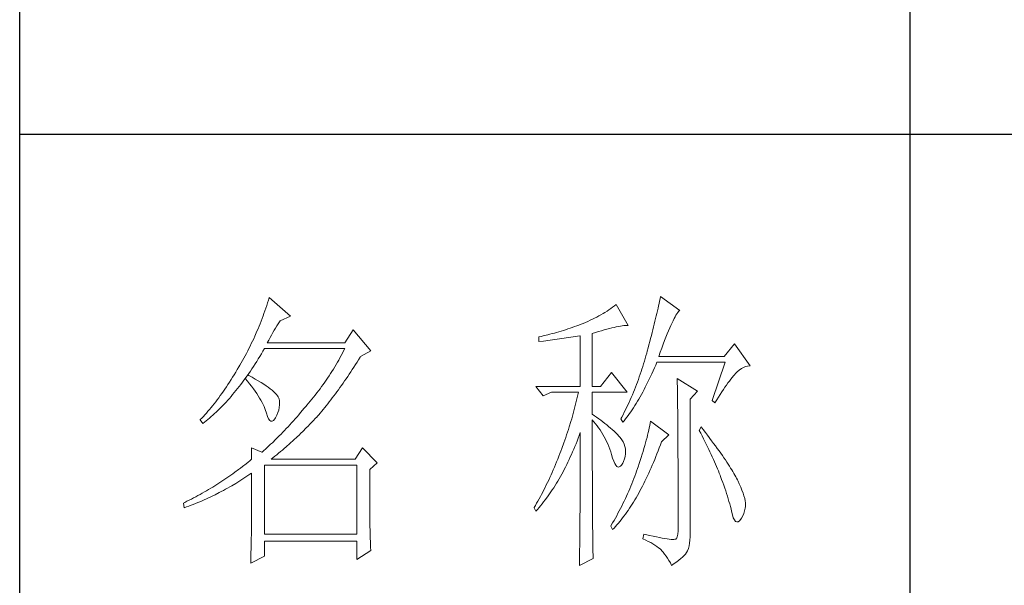
# Model space of a CAD drawing. Units: millimetres. Extents: x 28189 to 32557, y -54547 to 17684.
# Drawn here: x 32106 to 32297, y -46485 to -46375 of the extents above; entities that cross this region are included whole.
import ezdxf

# ---------------------------------------------------------------- set-up
doc = ezdxf.new("R2010")
doc.units = ezdxf.units.MM
doc.layers.add('轮廓线', color=7, linetype='Continuous', lineweight=25)

# ---------------------------------------------------------------- blocks, each defined once
blk = doc.blocks.new('A3')
for p, q in [((3400.05, -1395), (3400.05, 1395)), ((3550.01, 49.62), (3550.01, -251.13)), ((3400.05, -50.63), (3750, -50.63))]:
    blk.add_line(p, q)
at = {"layer": '轮廓线', "color": 7, "lineweight": 0}
for p, q in [((3441.66, -79.53), (3441.51, -79.97)), ((3441.8, -79.09), (3441.66, -79.53)), ((3441.94, -78.64), (3441.8, -79.09)), ((3442.08, -78.19), (3441.94, -78.64)), ((3445.65, -81.31), (3442.08, -78.19)), ((3500.24, -79.59), (3499.93, -79.82)), ((3500.54, -79.36), (3500.24, -79.59)), ((3502.56, -82.86), (3500.54, -79.36)), ((3507.67, -79.57), (3507.58, -79.99)), ((3507.76, -79.17), (3507.67, -79.57)), ((3507.84, -78.77), (3507.76, -79.17)), ((3507.92, -78.38), (3507.84, -78.77)), ((3508, -78), (3507.92, -78.38)), ((3511.26, -80.33), (3508, -78)), ((3441.2, -80.85), (3441.05, -81.28)), ((3441.51, -79.97), (3441.2, -80.85)), ((3497.96, -81.08), (3497.61, -81.27)), ((3498.31, -80.88), (3497.96, -81.08)), ((3498.64, -80.67), (3498.31, -80.88)), ((3498.98, -80.47), (3498.64, -80.67)), ((3499.3, -80.25), (3498.98, -80.47)), ((3499.62, -80.04), (3499.3, -80.25)), ((3499.93, -79.82), (3499.62, -80.04)), ((3507.38, -80.84), (3507.28, -81.28)), ((3507.48, -80.41), (3507.38, -80.84)), ((3507.58, -79.99), (3507.48, -80.41)), ((3510.45, -81.43), (3510.6, -81.16)), ((3510.6, -81.16), (3510.75, -80.92)), ((3510.75, -80.92), (3510.9, -80.72)), ((3510.9, -80.72), (3511.03, -80.55)), ((3511.03, -80.55), (3511.16, -80.42)), ((3511.16, -80.42), (3511.26, -80.33)), ((3440.55, -82.58), (3440.38, -83.01)), ((3440.72, -82.15), (3440.55, -82.58)), ((3440.88, -81.72), (3440.72, -82.15)), ((3441.05, -81.28), (3440.88, -81.72)), ((3443.37, -82.95), (3443.6, -82.59)), ((3443.6, -82.59), (3443.83, -82.25)), ((3443.83, -82.25), (3443.94, -82.08)), ((3443.94, -82.08), (3445.65, -81.31)), ((3494.25, -82.81), (3493.88, -82.95)), ((3494.63, -82.67), (3494.25, -82.81)), ((3494.97, -82.53), (3494.63, -82.67)), ((3495.36, -82.36), (3494.97, -82.53)), ((3495.75, -82.19), (3495.36, -82.36)), ((3496.14, -82.01), (3495.75, -82.19)), ((3496.51, -81.84), (3496.14, -82.01)), ((3496.88, -81.65), (3496.51, -81.84)), ((3497.25, -81.47), (3496.88, -81.65)), ((3497.61, -81.27), (3497.25, -81.47)), ((3501.54, -82.95), (3501.82, -82.91)), ((3501.82, -82.91), (3502.09, -82.88)), ((3502.09, -82.88), (3502.33, -82.86)), ((3502.33, -82.86), (3502.56, -82.86)), ((3506.95, -82.65), (3506.83, -83.12)), ((3507.06, -82.18), (3506.95, -82.65)), ((3507.17, -81.73), (3507.06, -82.18)), ((3507.28, -81.28), (3507.17, -81.73)), ((3509.54, -83.3), (3509.74, -82.86)), ((3509.74, -82.86), (3509.93, -82.45)), ((3509.93, -82.45), (3510.11, -82.07)), ((3510.11, -82.07), (3510.28, -81.73)), ((3510.28, -81.73), (3510.45, -81.43)), ((3440.02, -83.86), (3439.65, -84.7)), ((3440.2, -83.43), (3440.02, -83.86)), ((3440.38, -83.01), (3440.2, -83.43)), ((3442.22, -84.9), (3442.45, -84.49)), ((3442.45, -84.49), (3442.68, -84.08)), ((3442.68, -84.08), (3442.91, -83.69)), ((3442.91, -83.69), (3443.14, -83.31)), ((3443.14, -83.31), (3443.37, -82.95)), ((3456.22, -83.64), (3454.82, -85.78)), ((3459.18, -87.14), (3456.22, -83.64)), ((3489, -84.45), (3488.24, -84.63)), ((3489.37, -84.35), (3489, -84.45)), ((3489.75, -84.25), (3489.37, -84.35)), ((3490.12, -84.15), (3489.75, -84.25)), ((3490.5, -84.04), (3490.12, -84.15)), ((3490.87, -83.93), (3490.5, -84.04)), ((3491.25, -83.82), (3490.87, -83.93)), ((3491.63, -83.71), (3491.25, -83.82)), ((3492, -83.59), (3491.63, -83.71)), ((3492.37, -83.47), (3492, -83.59)), ((3492.75, -83.34), (3492.37, -83.47)), ((3493.12, -83.21), (3492.75, -83.34)), ((3493.5, -83.08), (3493.12, -83.21)), ((3493.88, -82.95), (3493.5, -83.08)), ((3496.49, -84.22), (3497.03, -84.06)), ((3496.49, -93.16), (3496.49, -84.22)), ((3497.03, -84.06), (3497.54, -83.9)), ((3497.54, -83.9), (3498.03, -83.76)), ((3498.03, -83.76), (3498.5, -83.63)), ((3498.5, -83.63), (3498.95, -83.5)), ((3498.95, -83.5), (3499.38, -83.39)), ((3499.38, -83.39), (3499.8, -83.29)), ((3499.8, -83.29), (3500.18, -83.2)), ((3500.18, -83.2), (3500.55, -83.12)), ((3500.55, -83.12), (3500.9, -83.05)), ((3500.9, -83.05), (3501.23, -82.99)), ((3501.23, -82.99), (3501.54, -82.95)), ((3506.46, -84.58), (3506.33, -85.09)), ((3506.59, -84.08), (3506.46, -84.58)), ((3506.71, -83.6), (3506.59, -84.08)), ((3506.83, -83.12), (3506.71, -83.6)), ((3508.9, -84.84), (3509.12, -84.3)), ((3509.12, -84.3), (3509.34, -83.78)), ((3509.34, -83.78), (3509.54, -83.3)), ((3439.06, -85.94), (3438.86, -86.36)), ((3439.27, -85.53), (3439.06, -85.94)), ((3439.46, -85.11), (3439.27, -85.53)), ((3439.65, -84.7), (3439.46, -85.11)), ((3441.76, -85.78), (3441.99, -85.33)), ((3454.82, -85.78), (3441.76, -85.78)), ((3441.99, -85.33), (3442.22, -84.9)), ((3487.49, -84.8), (3487.48, -84.81)), ((3487.48, -84.81), (3487.48, -85.58)), ((3487.48, -85.58), (3488.26, -85.5)), ((3487.87, -84.72), (3487.49, -84.8)), ((3488.24, -84.63), (3487.87, -84.72)), ((3488.26, -85.5), (3489.43, -85.36)), ((3489.43, -85.36), (3489.82, -85.31)), ((3489.82, -85.31), (3490.59, -85.2)), ((3490.59, -85.2), (3490.97, -85.15)), ((3490.97, -85.15), (3491.36, -85.1)), ((3491.36, -85.1), (3491.74, -85.04)), ((3491.74, -85.04), (3492.12, -84.99)), ((3492.12, -84.99), (3492.5, -84.93)), ((3492.5, -84.93), (3493.26, -84.81)), ((3493.26, -84.81), (3493.64, -84.75)), ((3493.64, -84.75), (3494.02, -84.69)), ((3494.02, -84.69), (3494.39, -84.62)), ((3494.39, -84.62), (3494.47, -84.61)), ((3494.47, -84.61), (3494.47, -93.16)), ((3506.05, -86.12), (3505.91, -86.65)), ((3506.19, -85.6), (3506.05, -86.12)), ((3506.33, -85.09), (3506.19, -85.6)), ((3508.2, -86.7), (3508.44, -86.05)), ((3508.44, -86.05), (3508.68, -85.43)), ((3508.68, -85.43), (3508.9, -84.84)), ((3520.44, -85.97), (3518.73, -88.11)), ((3523.08, -89.66), (3520.44, -85.97)), ((3438.24, -87.58), (3438.02, -87.98)), ((3438.45, -87.17), (3438.24, -87.58)), ((3438.66, -86.76), (3438.45, -87.17)), ((3438.86, -86.36), (3438.66, -86.76)), ((3440.5, -88.09), (3440.76, -87.66)), ((3440.76, -87.66), (3441.02, -87.22)), ((3441.02, -87.22), (3441.28, -86.78)), ((3441.28, -86.78), (3441.3, -86.75)), ((3441.3, -86.75), (3454.82, -86.75)), ((3454.42, -87.54), (3454.21, -87.93)), ((3454.62, -87.15), (3454.42, -87.54)), ((3454.82, -86.75), (3454.62, -87.15)), ((3457.47, -88.11), (3459.18, -87.14)), ((3505.67, -87.53), (3505.54, -87.98)), ((3505.76, -87.19), (3505.67, -87.53)), ((3505.91, -86.65), (3505.76, -87.19)), ((3507.69, -88.11), (3507.95, -87.39)), ((3507.95, -87.39), (3508.2, -86.7)), ((3437.35, -89.18), (3437.12, -89.57)), ((3437.58, -88.78), (3437.35, -89.18)), ((3437.8, -88.38), (3437.58, -88.78)), ((3438.02, -87.98), (3437.8, -88.38)), ((3439.44, -89.77), (3439.7, -89.36)), ((3439.7, -89.36), (3439.97, -88.94)), ((3439.97, -88.94), (3440.23, -88.52)), ((3440.23, -88.52), (3440.5, -88.09)), ((3453.34, -89.48), (3453.11, -89.86)), ((3453.56, -89.09), (3453.34, -89.48)), ((3453.78, -88.71), (3453.56, -89.09)), ((3454, -88.32), (3453.78, -88.71)), ((3454.21, -87.93), (3454, -88.32)), ((3456.35, -89.88), (3456.61, -89.48)), ((3456.61, -89.48), (3456.87, -89.07)), ((3456.87, -89.07), (3457.13, -88.65)), ((3457.13, -88.65), (3457.4, -88.23)), ((3457.4, -88.23), (3457.47, -88.11)), ((3505.15, -89.33), (3505.01, -89.77)), ((3505.29, -88.88), (3505.15, -89.33)), ((3505.42, -88.43), (3505.29, -88.88)), ((3505.54, -87.98), (3505.42, -88.43)), ((3506.97, -90.03), (3507.18, -89.54)), ((3507.18, -89.54), (3507.38, -89.08)), ((3507.38, -89.08), (3518.88, -89.08)), ((3518.73, -88.11), (3507.69, -88.11)), ((3518.88, -89.08), (3516.7, -95.5)), ((3436.17, -91.17), (3435.91, -91.59)), ((3436.43, -90.74), (3436.17, -91.17)), ((3436.69, -90.3), (3436.43, -90.74)), ((3436.95, -89.86), (3436.69, -90.3)), ((3437.12, -89.57), (3436.95, -89.86)), ((3438.5, -91.22), (3438.09, -91.73)), ((3438.37, -91.34), (3438.64, -90.96)), ((3438.62, -91.29), (3438.5, -91.22)), ((3438.64, -90.96), (3438.9, -90.57)), ((3438.9, -90.57), (3439.17, -90.17)), ((3439.17, -90.17), (3439.44, -89.77)), ((3452.41, -90.99), (3452.17, -91.36)), ((3452.65, -90.61), (3452.41, -90.99)), ((3452.88, -90.24), (3452.65, -90.61)), ((3453.11, -89.86), (3452.88, -90.24)), ((3455.3, -91.47), (3455.56, -91.08)), ((3455.56, -91.08), (3455.82, -90.69)), ((3455.82, -90.69), (3456.08, -90.29)), ((3456.08, -90.29), (3456.35, -89.88)), ((3499.76, -90.83), (3497.89, -93.16)), ((3502.4, -94.14), (3499.76, -90.83)), ((3504.58, -91.1), (3504.42, -91.54)), ((3504.73, -90.66), (3504.58, -91.1)), ((3504.87, -90.22), (3504.73, -90.66)), ((3505.01, -89.77), (3504.87, -90.22)), ((3506.31, -91.47), (3506.53, -91)), ((3506.53, -91), (3506.75, -90.52)), ((3506.75, -90.52), (3506.97, -90.03)), ((3520.29, -91.38), (3520.5, -91.13)), ((3520.5, -91.13), (3520.59, -91.03)), ((3520.59, -91.03), (3520.93, -90.68)), ((3520.93, -90.68), (3521.27, -90.39)), ((3521.27, -90.39), (3521.61, -90.14)), ((3521.61, -90.14), (3521.95, -89.95)), ((3521.95, -89.95), (3522.29, -89.81)), ((3522.29, -89.81), (3522.63, -89.71)), ((3522.63, -89.71), (3522.96, -89.67)), ((3522.96, -89.67), (3523.08, -89.66)), ((3435.13, -92.81), (3434.87, -93.21)), ((3435.39, -92.41), (3435.13, -92.81)), ((3435.65, -92.01), (3435.39, -92.41)), ((3435.91, -91.59), (3435.65, -92.01)), ((3437.02, -93.17), (3437.29, -92.82)), ((3437.29, -92.82), (3437.56, -92.46)), ((3437.56, -92.46), (3437.83, -92.09)), ((3437.83, -92.09), (3438.04, -91.81)), ((3438.04, -91.81), (3438.09, -91.73)), ((3438.04, -91.81), (3438.41, -92.25)), ((3438.09, -91.73), (3438.1, -91.72)), ((3438.1, -91.72), (3438.37, -91.34)), ((3438.41, -92.25), (3438.76, -92.69)), ((3439.2, -91.6), (3438.62, -91.29)), ((3438.76, -92.69), (3439.09, -93.12)), ((3439.74, -91.9), (3439.2, -91.6)), ((3440.24, -92.2), (3439.74, -91.9)), ((3440.71, -92.48), (3440.24, -92.2)), ((3441.15, -92.76), (3440.71, -92.48)), ((3441.55, -93.03), (3441.15, -92.76)), ((3451.17, -92.82), (3450.91, -93.18)), ((3451.43, -92.46), (3451.17, -92.82)), ((3451.68, -92.1), (3451.43, -92.46)), ((3451.92, -91.73), (3451.68, -92.1)), ((3452.17, -91.36), (3451.92, -91.73)), ((3454.26, -92.98), (3454.52, -92.61)), ((3454.52, -92.61), (3454.78, -92.23)), ((3454.78, -92.23), (3455.04, -91.85)), ((3455.04, -91.85), (3455.3, -91.47)), ((3503.94, -92.85), (3503.78, -93.28)), ((3504.11, -92.42), (3503.94, -92.85)), ((3504.27, -91.98), (3504.11, -92.42)), ((3504.42, -91.54), (3504.27, -91.98)), ((3505.43, -93.26), (3505.65, -92.82)), ((3505.65, -92.82), (3505.87, -92.38)), ((3505.87, -92.38), (3506.09, -91.93)), ((3506.09, -91.93), (3506.31, -91.47)), ((3510.8, -91.8), (3510.8, -91.98)), ((3514.22, -93.94), (3510.8, -91.8)), ((3510.8, -91.98), (3510.81, -92.16)), ((3510.81, -92.16), (3510.81, -92.36)), ((3510.81, -92.36), (3510.82, -92.57)), ((3510.82, -92.57), (3510.82, -92.79)), ((3510.82, -92.79), (3510.83, -93.03)), ((3519.11, -92.92), (3519.36, -92.57)), ((3519.36, -92.57), (3519.6, -92.25)), ((3519.6, -92.25), (3519.83, -91.94)), ((3519.83, -91.94), (3520.06, -91.65)), ((3520.06, -91.65), (3520.29, -91.38)), ((3434.1, -94.34), (3433.84, -94.7)), ((3434.36, -93.97), (3434.1, -94.34)), ((3434.61, -93.59), (3434.36, -93.97)), ((3434.87, -93.21), (3434.61, -93.59)), ((3435.65, -94.85), (3435.92, -94.53)), ((3435.92, -94.53), (3436.2, -94.2)), ((3436.2, -94.2), (3436.47, -93.86)), ((3436.47, -93.86), (3436.75, -93.52)), ((3436.75, -93.52), (3437.02, -93.17)), ((3439.09, -93.12), (3439.41, -93.54)), ((3439.41, -93.54), (3439.7, -93.94)), ((3439.7, -93.94), (3439.97, -94.34)), ((3439.97, -94.34), (3440.23, -94.73)), ((3441.92, -93.3), (3441.55, -93.03)), ((3442.26, -93.55), (3441.92, -93.3)), ((3442.57, -93.8), (3442.26, -93.55)), ((3442.84, -94.04), (3442.57, -93.8)), ((3443.07, -94.27), (3442.84, -94.04)), ((3443.28, -94.5), (3443.07, -94.27)), ((3443.45, -94.71), (3443.28, -94.5)), ((3450.11, -94.25), (3449.84, -94.6)), ((3450.38, -93.9), (3450.11, -94.25)), ((3450.65, -93.54), (3450.38, -93.9)), ((3450.91, -93.18), (3450.65, -93.54)), ((3452.97, -94.75), (3453.23, -94.4)), ((3453.23, -94.4), (3453.48, -94.06)), ((3453.48, -94.06), (3453.74, -93.7)), ((3453.74, -93.7), (3454, -93.34)), ((3454, -93.34), (3454.26, -92.98)), ((3487.01, -93.16), (3488.25, -94.72)), ((3487.01, -93.16), (3494.47, -93.16)), ((3488.25, -94.72), (3489.65, -94.14)), ((3489.65, -94.14), (3494.16, -94.14)), ((3494.16, -94.14), (3494.07, -94.58)), ((3496.49, -93.16), (3497.89, -93.16)), ((3496.49, -97.83), (3496.49, -94.14)), ((3496.49, -94.14), (3502.4, -94.14)), ((3503.43, -94.14), (3503.25, -94.56)), ((3503.6, -93.71), (3503.43, -94.14)), ((3503.78, -93.28), (3503.6, -93.71)), ((3504.55, -94.9), (3504.77, -94.5)), ((3504.77, -94.5), (3504.99, -94.09)), ((3504.99, -94.09), (3505.22, -93.68)), ((3505.22, -93.68), (3505.43, -93.26)), ((3510.83, -93.03), (3510.84, -93.27)), ((3510.84, -93.27), (3510.84, -93.53)), ((3510.84, -93.53), (3510.85, -93.8)), ((3510.85, -93.8), (3510.85, -94.08)), ((3510.85, -94.08), (3510.85, -94.38)), ((3510.85, -94.38), (3510.86, -94.68)), ((3512.97, -95.3), (3514.22, -93.94)), ((3517.76, -94.94), (3518.04, -94.5)), ((3518.04, -94.5), (3518.32, -94.07)), ((3518.32, -94.07), (3518.59, -93.67)), ((3518.59, -93.67), (3518.85, -93.28)), ((3518.85, -93.28), (3519.11, -92.92)), ((3432.8, -96.08), (3432.54, -96.4)), ((3433.06, -95.75), (3432.8, -96.08)), ((3433.32, -95.4), (3433.06, -95.75)), ((3433.58, -95.06), (3433.32, -95.4)), ((3433.84, -94.7), (3433.58, -95.06)), ((3434.27, -96.37), (3434.54, -96.08)), ((3434.54, -96.08), (3434.82, -95.78)), ((3434.82, -95.78), (3435.1, -95.47)), ((3435.1, -95.47), (3435.38, -95.16)), ((3435.38, -95.16), (3435.65, -94.85)), ((3440.23, -94.73), (3440.46, -95.11)), ((3440.46, -95.11), (3440.68, -95.48)), ((3440.68, -95.48), (3440.88, -95.84)), ((3440.88, -95.84), (3441.06, -96.19)), ((3441.06, -96.19), (3441.21, -96.53)), ((3443.58, -94.92), (3443.45, -94.71)), ((3443.68, -95.12), (3443.58, -94.92)), ((3443.75, -95.31), (3443.68, -95.12)), ((3443.79, -95.5), (3443.75, -95.31)), ((3443.81, -95.76), (3443.79, -95.5)), ((3443.81, -96.23), (3443.81, -95.76)), ((3448.71, -95.99), (3448.42, -96.33)), ((3449, -95.65), (3448.71, -95.99)), ((3449.28, -95.3), (3449, -95.65)), ((3449.56, -94.95), (3449.28, -95.3)), ((3449.84, -94.6), (3449.56, -94.95)), ((3451.69, -96.4), (3451.94, -96.08)), ((3451.94, -96.08), (3452.2, -95.76)), ((3452.2, -95.76), (3452.45, -95.42)), ((3452.45, -95.42), (3452.71, -95.09)), ((3452.71, -95.09), (3452.97, -94.75)), ((3493.75, -95.91), (3493.64, -96.36)), ((3493.86, -95.47), (3493.75, -95.91)), ((3493.96, -95.02), (3493.86, -95.47)), ((3494.07, -94.58), (3493.96, -95.02)), ((3502.69, -95.83), (3502.49, -96.25)), ((3502.88, -95.41), (3502.69, -95.83)), ((3503.06, -94.99), (3502.88, -95.41)), ((3503.25, -94.56), (3503.06, -94.99)), ((3503.66, -96.39), (3503.88, -96.03)), ((3503.88, -96.03), (3504.11, -95.66)), ((3504.11, -95.66), (3504.33, -95.28)), ((3504.33, -95.28), (3504.55, -94.9)), ((3510.86, -94.68), (3510.86, -95)), ((3510.86, -95), (3510.87, -95.33)), ((3510.87, -95.33), (3510.87, -95.66)), ((3510.87, -95.66), (3510.88, -96.02)), ((3510.88, -96.02), (3510.88, -96.38)), ((3512.97, -118.44), (3512.97, -95.3)), ((3516.7, -95.5), (3517.17, -95.89)), ((3517.17, -95.89), (3517.47, -95.4)), ((3517.47, -95.4), (3517.76, -94.94)), ((3431.51, -97.64), (3431.25, -97.93)), ((3431.76, -97.34), (3431.51, -97.64)), ((3432.02, -97.04), (3431.76, -97.34)), ((3432.28, -96.72), (3432.02, -97.04)), ((3432.54, -96.4), (3432.28, -96.72)), ((3432.59, -97.99), (3432.87, -97.73)), ((3432.87, -97.73), (3433.15, -97.47)), ((3433.15, -97.47), (3433.43, -97.21)), ((3433.43, -97.21), (3433.71, -96.93)), ((3433.71, -96.93), (3433.99, -96.65)), ((3433.99, -96.65), (3434.27, -96.37)), ((3441.21, -96.53), (3441.35, -96.86)), ((3441.35, -96.86), (3441.47, -97.18)), ((3441.47, -97.18), (3441.57, -97.49)), ((3441.57, -97.49), (3441.61, -97.64)), ((3441.61, -97.64), (3441.78, -98.19)), ((3443.38, -98), (3443.55, -97.57)), ((3443.55, -97.57), (3443.68, -97.13)), ((3443.68, -97.13), (3443.77, -96.68)), ((3443.77, -96.68), (3443.81, -96.23)), ((3447.37, -97.56), (3447.07, -97.91)), ((3447.99, -96.84), (3447.37, -97.56)), ((3448.29, -96.47), (3447.99, -96.84)), ((3448.42, -96.33), (3448.29, -96.47)), ((3450.42, -97.93), (3450.67, -97.63)), ((3450.67, -97.63), (3450.92, -97.33)), ((3450.92, -97.33), (3451.18, -97.03)), ((3451.18, -97.03), (3451.43, -96.72)), ((3451.43, -96.72), (3451.69, -96.4)), ((3493.28, -97.7), (3493.16, -98.15)), ((3493.41, -97.25), (3493.28, -97.7)), ((3493.53, -96.81), (3493.41, -97.25)), ((3493.64, -96.36), (3493.53, -96.81)), ((3496.87, -98.08), (3496.49, -97.83)), ((3501.89, -97.5), (3501.68, -97.91)), ((3502.3, -96.67), (3501.89, -97.5)), ((3502.49, -96.25), (3502.3, -96.67)), ((3502.53, -98.04), (3502.76, -97.73)), ((3502.76, -97.73), (3502.99, -97.41)), ((3502.99, -97.41), (3503.21, -97.07)), ((3503.21, -97.07), (3503.43, -96.73)), ((3503.43, -96.73), (3503.66, -96.39)), ((3510.88, -96.38), (3510.88, -96.76)), ((3510.88, -96.76), (3510.89, -97.15)), ((3510.89, -97.15), (3510.89, -97.54)), ((3510.89, -97.54), (3510.9, -97.96)), ((3430.47, -98.75), (3430.42, -98.8)), ((3430.42, -98.8), (3430.88, -99.39)), ((3430.73, -98.48), (3430.47, -98.75)), ((3430.99, -98.21), (3430.73, -98.48)), ((3430.88, -99.39), (3431.17, -99.17)), ((3431.25, -97.93), (3430.99, -98.21)), ((3431.17, -99.17), (3431.45, -98.95)), ((3431.45, -98.95), (3431.74, -98.72)), ((3431.74, -98.72), (3432.02, -98.48)), ((3432.02, -98.48), (3432.31, -98.24)), ((3432.31, -98.24), (3432.59, -97.99)), ((3441.78, -98.19), (3441.96, -98.6)), ((3441.96, -98.6), (3442.16, -98.88)), ((3442.16, -98.88), (3442.36, -99.02)), ((3442.36, -99.02), (3442.57, -99.02)), ((3442.57, -99.02), (3442.8, -98.89)), ((3442.8, -98.89), (3443.04, -98.61)), ((3443.04, -98.61), (3443.16, -98.42)), ((3443.16, -98.42), (3443.38, -98)), ((3445.86, -99.28), (3445.56, -99.61)), ((3446.16, -98.95), (3445.86, -99.28)), ((3446.46, -98.61), (3446.16, -98.95)), ((3446.76, -98.26), (3446.46, -98.61)), ((3447.07, -97.91), (3446.76, -98.26)), ((3448.94, -99.53), (3449.54, -98.89)), ((3449.54, -98.89), (3449.84, -98.57)), ((3449.84, -98.57), (3450.14, -98.25)), ((3450.14, -98.25), (3450.16, -98.22)), ((3450.16, -98.22), (3450.42, -97.93)), ((3492.9, -99.05), (3492.62, -99.95)), ((3493.03, -98.6), (3492.9, -99.05)), ((3493.16, -98.15), (3493.03, -98.6)), ((3496.49, -101.85), (3496.49, -98.8)), ((3496.49, -98.8), (3496.78, -99.12)), ((3496.78, -99.12), (3497.05, -99.45)), ((3497.23, -98.34), (3496.87, -98.08)), ((3497.05, -99.45), (3497.32, -99.78)), ((3497.59, -98.59), (3497.23, -98.34)), ((3497.94, -98.85), (3497.59, -98.59)), ((3498.28, -99.11), (3497.94, -98.85)), ((3498.62, -99.37), (3498.28, -99.11)), ((3498.94, -99.63), (3498.62, -99.37)), ((3501.46, -98.32), (3501.31, -98.61)), ((3501.31, -98.61), (3501.62, -99.19)), ((3501.68, -97.91), (3501.46, -98.32)), ((3501.62, -99.19), (3501.85, -98.92)), ((3501.85, -98.92), (3502.08, -98.63)), ((3502.08, -98.63), (3502.3, -98.34)), ((3502.3, -98.34), (3502.53, -98.04)), ((3506.23, -99.36), (3506.17, -99.73)), ((3506.29, -99), (3506.23, -99.36)), ((3509.4, -101.33), (3506.29, -99)), ((3510.9, -97.96), (3510.9, -98.38)), ((3510.9, -98.38), (3510.9, -98.81)), ((3510.9, -98.81), (3510.9, -99.26)), ((3510.9, -99.26), (3510.91, -99.72)), ((3444.36, -100.87), (3444.07, -101.18)), ((3444.66, -100.56), (3444.36, -100.87)), ((3444.96, -100.25), (3444.66, -100.56)), ((3445.26, -99.93), (3444.96, -100.25)), ((3445.56, -99.61), (3445.26, -99.93)), ((3447.11, -101.35), (3447.42, -101.05)), ((3447.42, -101.05), (3447.72, -100.75)), ((3447.72, -100.75), (3448.33, -100.14)), ((3448.33, -100.14), (3448.64, -99.84)), ((3448.64, -99.84), (3448.94, -99.53)), ((3492.33, -100.86), (3492.18, -101.31)), ((3492.48, -100.4), (3492.33, -100.86)), ((3492.62, -99.95), (3492.48, -100.4)), ((3494.3, -101.41), (3494.47, -100.94)), ((3494.47, -100.94), (3494.47, -102.35)), ((3497.32, -99.78), (3497.57, -100.13)), ((3497.57, -100.13), (3497.82, -100.49)), ((3497.82, -100.49), (3498.06, -100.85)), ((3498.06, -100.85), (3498.28, -101.23)), ((3499.26, -99.9), (3498.94, -99.63)), ((3499.57, -100.16), (3499.26, -99.9)), ((3499.87, -100.43), (3499.57, -100.16)), ((3500.17, -100.7), (3499.87, -100.43)), ((3500.45, -100.97), (3500.17, -100.7)), ((3500.73, -101.25), (3500.45, -100.97)), ((3505.92, -100.92), (3505.82, -101.34)), ((3506.01, -100.51), (3505.92, -100.92)), ((3506.09, -100.12), (3506.01, -100.51)), ((3506.17, -99.73), (3506.09, -100.12)), ((3510.91, -99.72), (3510.91, -100.19)), ((3510.91, -100.19), (3510.91, -100.67)), ((3510.91, -100.67), (3510.92, -101.17)), ((3510.92, -101.17), (3510.92, -101.67)), ((3514.84, -99.97), (3514.53, -100.55)), ((3514.53, -100.55), (3514.78, -101.03)), ((3514.78, -101.03), (3515.02, -101.5)), ((3515.19, -100.42), (3514.84, -99.97)), ((3515.56, -100.91), (3515.19, -100.42)), ((3515.92, -101.38), (3515.56, -100.91)), ((3442.61, -102.63), (3442.32, -102.9)), ((3443.19, -102.06), (3442.61, -102.63)), ((3443.48, -101.77), (3443.19, -102.06)), ((3443.78, -101.48), (3443.48, -101.77)), ((3444.07, -101.18), (3443.78, -101.48)), ((3444.94, -103.33), (3445.56, -102.78)), ((3445.56, -102.78), (3446.18, -102.22)), ((3446.18, -102.22), (3446.81, -101.64)), ((3446.81, -101.64), (3447.11, -101.35)), ((3491.71, -102.68), (3491.37, -103.59)), ((3491.87, -102.22), (3491.71, -102.68)), ((3492.03, -101.77), (3491.87, -102.22)), ((3492.18, -101.31), (3492.03, -101.77)), ((3493.57, -103.27), (3493.76, -102.81)), ((3493.76, -102.81), (3493.94, -102.35)), ((3493.94, -102.35), (3494.12, -101.88)), ((3494.12, -101.88), (3494.3, -101.41)), ((3494.47, -102.35), (3494.47, -103.04)), ((3496.5, -102.53), (3496.49, -101.85)), ((3496.5, -103.87), (3496.5, -102.53)), ((3498.28, -101.23), (3498.5, -101.62)), ((3498.5, -101.62), (3498.71, -102.02)), ((3498.71, -102.02), (3498.91, -102.42)), ((3498.91, -102.42), (3499.1, -102.84)), ((3501, -101.53), (3500.73, -101.25)), ((3501.19, -101.75), (3501, -101.53)), ((3501.46, -102.13), (3501.19, -101.75)), ((3501.68, -102.51), (3501.46, -102.13)), ((3501.86, -102.89), (3501.68, -102.51)), ((3505.48, -102.66), (3505.35, -103.13)), ((3505.6, -102.21), (3505.48, -102.66)), ((3505.72, -101.77), (3505.6, -102.21)), ((3505.82, -101.34), (3505.72, -101.77)), ((3507.98, -102.97), (3508.15, -102.5)), ((3508.15, -102.5), (3509.4, -101.33)), ((3510.92, -101.67), (3510.92, -102.19)), ((3510.92, -102.19), (3510.93, -102.72)), ((3510.93, -102.72), (3510.93, -103.26)), ((3515.02, -101.5), (3515.25, -101.97)), ((3515.25, -101.97), (3515.48, -102.42)), ((3515.48, -102.42), (3515.7, -102.88)), ((3516.61, -102.3), (3515.92, -101.38)), ((3516.94, -102.74), (3516.61, -102.3)), ((3517.25, -103.17), (3516.94, -102.74)), ((3439.12, -103.47), (3439.12, -105.42)), ((3440.83, -104.25), (3439.12, -103.47)), ((3440.89, -104.2), (3440.83, -104.25)), ((3441.17, -103.95), (3440.89, -104.2)), ((3441.46, -103.7), (3441.17, -103.95)), ((3441.74, -103.44), (3441.46, -103.7)), ((3442.03, -103.17), (3441.74, -103.44)), ((3442.32, -102.9), (3442.03, -103.17)), ((3443.35, -104.66), (3443.67, -104.4)), ((3443.67, -104.4), (3443.99, -104.14)), ((3443.99, -104.14), (3444.31, -103.87)), ((3444.31, -103.87), (3444.62, -103.6)), ((3444.62, -103.6), (3444.94, -103.33)), ((3457.78, -103.47), (3456.53, -105.42)), ((3460.27, -106), (3457.78, -103.47)), ((3491.05, -104.44), (3490.87, -104.92)), ((3491.2, -104.05), (3491.05, -104.44)), ((3491.37, -103.59), (3491.2, -104.05)), ((3493, -104.6), (3493.19, -104.16)), ((3493.19, -104.16), (3493.38, -103.72)), ((3493.38, -103.72), (3493.57, -103.27)), ((3494.47, -103.04), (3494.47, -105.7)), ((3496.5, -104.52), (3496.5, -103.87)), ((3499.1, -102.84), (3499.27, -103.27)), ((3499.27, -103.27), (3499.44, -103.71)), ((3499.44, -103.71), (3499.6, -104.16)), ((3499.6, -104.16), (3499.75, -104.62)), ((3501.99, -103.29), (3501.86, -102.89)), ((3502.07, -103.69), (3501.99, -103.29)), ((3502.11, -104.1), (3502.07, -103.69)), ((3502.09, -104.52), (3502.11, -104.1)), ((3505.06, -104.09), (3504.91, -104.59)), ((3505.21, -103.6), (3505.06, -104.09)), ((3505.35, -103.13), (3505.21, -103.6)), ((3507.21, -104.98), (3507.4, -104.49)), ((3507.4, -104.49), (3507.6, -103.99)), ((3507.6, -103.99), (3507.79, -103.48)), ((3507.79, -103.48), (3507.98, -102.97)), ((3510.93, -103.26), (3510.93, -103.82)), ((3510.93, -103.82), (3510.93, -104.38)), ((3510.93, -104.38), (3510.93, -104.96)), ((3515.7, -102.88), (3515.92, -103.32)), ((3515.92, -103.32), (3516.13, -103.76)), ((3516.13, -103.76), (3516.33, -104.19)), ((3516.33, -104.19), (3516.53, -104.61)), ((3517.56, -103.59), (3517.25, -103.17)), ((3517.85, -104), (3517.56, -103.59)), ((3518.13, -104.4), (3517.85, -104)), ((3518.41, -104.79), (3518.13, -104.4)), ((3438.51, -105.92), (3438.2, -106.17)), ((3438.82, -105.67), (3438.51, -105.92)), ((3439.12, -105.42), (3438.82, -105.67)), ((3442.39, -105.42), (3442.71, -105.17)), ((3456.53, -105.42), (3442.39, -105.42)), ((3442.71, -105.17), (3443.03, -104.91)), ((3443.03, -104.91), (3443.35, -104.66)), ((3459.02, -107.17), (3460.27, -106)), ((3490.5, -105.85), (3490.31, -106.3)), ((3490.68, -105.38), (3490.5, -105.85)), ((3490.87, -104.92), (3490.68, -105.38)), ((3492.2, -106.31), (3492.4, -105.89)), ((3492.4, -105.89), (3492.6, -105.47)), ((3492.6, -105.47), (3492.8, -105.04)), ((3492.8, -105.04), (3493, -104.6)), ((3494.47, -105.7), (3494.47, -106.34)), ((3496.5, -105.79), (3496.5, -104.52)), ((3496.5, -106.41), (3496.5, -105.79)), ((3499.75, -104.62), (3499.76, -104.64)), ((3499.76, -104.64), (3499.93, -105.24)), ((3499.93, -105.24), (3500.11, -105.74)), ((3500.11, -105.74), (3500.29, -106.14)), ((3500.29, -106.14), (3500.48, -106.44)), ((3501.43, -106.41), (3501.63, -106.1)), ((3501.63, -106.1), (3501.78, -105.8)), ((3501.78, -105.8), (3501.93, -105.37)), ((3501.93, -105.37), (3502.04, -104.94)), ((3502.04, -104.94), (3502.09, -104.52)), ((3504.4, -106.15), (3504.21, -106.7)), ((3504.58, -105.62), (3504.4, -106.15)), ((3504.74, -105.1), (3504.58, -105.62)), ((3504.91, -104.59), (3504.74, -105.1)), ((3506.61, -106.41), (3506.81, -105.94)), ((3506.81, -105.94), (3507.01, -105.46)), ((3507.01, -105.46), (3507.21, -104.98)), ((3510.93, -104.96), (3510.94, -105.55)), ((3510.94, -105.55), (3510.94, -106.15)), ((3516.53, -104.61), (3516.72, -105.03)), ((3516.72, -105.03), (3516.91, -105.44)), ((3516.91, -105.44), (3517.09, -105.84)), ((3517.09, -105.84), (3517.26, -106.24)), ((3518.67, -105.17), (3518.41, -104.79)), ((3518.92, -105.54), (3518.67, -105.17)), ((3519.16, -105.89), (3518.92, -105.54)), ((3519.38, -106.23), (3519.16, -105.89)), ((3436.29, -107.62), (3435.96, -107.86)), ((3436.93, -107.15), (3436.29, -107.62)), ((3437.25, -106.91), (3436.93, -107.15)), ((3437.57, -106.66), (3437.25, -106.91)), ((3438.2, -106.17), (3437.57, -106.66)), ((3438.83, -107.96), (3439.12, -107.75)), ((3439.12, -107.75), (3439.12, -113.97)), ((3441.3, -118.05), (3441.3, -106.39)), ((3441.3, -106.39), (3456.85, -106.39)), ((3456.85, -106.39), (3456.85, -118.05)), ((3459.02, -114.95), (3459.02, -107.17)), ((3489.74, -107.64), (3489.55, -108.07)), ((3489.93, -107.2), (3489.74, -107.64)), ((3490.12, -106.75), (3489.93, -107.2)), ((3490.31, -106.3), (3490.12, -106.75)), ((3491.35, -107.93), (3491.57, -107.54)), ((3491.57, -107.54), (3491.78, -107.13)), ((3491.78, -107.13), (3491.99, -106.73)), ((3491.99, -106.73), (3492.2, -106.31)), ((3494.47, -106.97), (3494.46, -107.59)), ((3494.46, -107.59), (3494.46, -108.2)), ((3494.47, -106.34), (3494.47, -106.97)), ((3496.5, -107.02), (3496.5, -106.41)), ((3496.51, -107.63), (3496.5, -107.02)), ((3496.51, -108.22), (3496.51, -107.63)), ((3500.48, -106.44), (3500.66, -106.63)), ((3500.66, -106.63), (3500.85, -106.73)), ((3500.85, -106.73), (3501.04, -106.72)), ((3501.04, -106.72), (3501.24, -106.61)), ((3501.24, -106.61), (3501.43, -106.41)), ((3503.96, -107.4), (3503.81, -107.83)), ((3504.11, -106.97), (3503.96, -107.4)), ((3504.21, -106.7), (3504.11, -106.97)), ((3505.8, -108.23), (3506.01, -107.78)), ((3506.01, -107.78), (3506.21, -107.34)), ((3506.21, -107.34), (3506.41, -106.88)), ((3506.41, -106.88), (3506.61, -106.41)), ((3510.94, -106.15), (3510.94, -106.76)), ((3510.94, -106.76), (3510.94, -107.39)), ((3510.94, -107.39), (3510.94, -108.03)), ((3517.26, -106.24), (3517.42, -106.63)), ((3517.42, -106.63), (3517.58, -107.01)), ((3517.58, -107.01), (3517.74, -107.39)), ((3517.74, -107.39), (3517.88, -107.76)), ((3517.88, -107.76), (3518.02, -108.12)), ((3519.6, -106.57), (3519.38, -106.23)), ((3519.81, -106.9), (3519.6, -106.57)), ((3520, -107.21), (3519.81, -106.9)), ((3520.19, -107.51), (3520, -107.21)), ((3520.36, -107.81), (3520.19, -107.51)), ((3520.52, -108.09), (3520.36, -107.81)), ((3433.61, -109.45), (3433.27, -109.66)), ((3433.95, -109.22), (3433.61, -109.45)), ((3434.29, -109), (3433.95, -109.22)), ((3434.96, -108.55), (3434.29, -109)), ((3435.3, -108.32), (3434.96, -108.55)), ((3435.63, -108.09), (3435.3, -108.32)), ((3435.96, -107.86), (3435.63, -108.09)), ((3436.46, -109.48), (3436.8, -109.27)), ((3436.8, -109.27), (3437.14, -109.06)), ((3437.14, -109.06), (3437.48, -108.85)), ((3437.48, -108.85), (3437.82, -108.63)), ((3437.82, -108.63), (3438.15, -108.41)), ((3438.15, -108.41), (3438.83, -107.96)), ((3488.96, -109.34), (3488.76, -109.75)), ((3489.16, -108.92), (3488.96, -109.34)), ((3489.35, -108.5), (3489.16, -108.92)), ((3489.55, -108.07), (3489.35, -108.5)), ((3490.23, -109.84), (3490.46, -109.47)), ((3490.46, -109.47), (3490.69, -109.1)), ((3490.69, -109.1), (3490.91, -108.71)), ((3490.91, -108.71), (3491.13, -108.33)), ((3491.13, -108.33), (3491.35, -107.93)), ((3494.46, -108.2), (3494.46, -108.8)), ((3494.46, -108.8), (3494.46, -109.39)), ((3494.46, -109.39), (3494.46, -109.97)), ((3496.51, -108.8), (3496.51, -108.22)), ((3496.51, -109.36), (3496.51, -108.8)), ((3496.51, -109.93), (3496.51, -109.36)), ((3503.33, -109.12), (3503.16, -109.54)), ((3503.49, -108.69), (3503.33, -109.12)), ((3503.65, -108.26), (3503.49, -108.69)), ((3503.81, -107.83), (3503.65, -108.26)), ((3505.17, -109.52), (3505.38, -109.09)), ((3505.38, -109.09), (3505.59, -108.67)), ((3505.59, -108.67), (3505.8, -108.23)), ((3510.94, -108.03), (3510.95, -108.67)), ((3510.95, -108.67), (3510.95, -110.01)), ((3518.02, -108.12), (3518.1, -108.33)), ((3518.1, -108.33), (3518.29, -108.83)), ((3518.29, -108.83), (3518.47, -109.33)), ((3518.47, -109.33), (3518.65, -109.81)), ((3520.67, -108.36), (3520.52, -108.09)), ((3520.81, -108.62), (3520.67, -108.36)), ((3520.94, -108.87), (3520.81, -108.62)), ((3521.06, -109.11), (3520.94, -108.87)), ((3521.26, -109.54), (3521.06, -109.11)), ((3431.16, -110.93), (3430.8, -111.14)), ((3431.51, -110.73), (3431.16, -110.93)), ((3431.87, -110.52), (3431.51, -110.73)), ((3432.22, -110.31), (3431.87, -110.52)), ((3432.57, -110.1), (3432.22, -110.31)), ((3433.27, -109.66), (3432.57, -110.1)), ((3432.95, -111.4), (3433.66, -111.05)), ((3433.66, -111.05), (3434.01, -110.86)), ((3434.01, -110.86), (3434.37, -110.67)), ((3434.37, -110.67), (3434.72, -110.48)), ((3434.72, -110.48), (3435.07, -110.29)), ((3435.07, -110.29), (3435.42, -110.09)), ((3435.42, -110.09), (3435.77, -109.89)), ((3435.77, -109.89), (3436.46, -109.48)), ((3488.16, -110.95), (3487.96, -111.34)), ((3488.36, -110.55), (3488.16, -110.95)), ((3488.56, -110.16), (3488.36, -110.55)), ((3488.76, -109.75), (3488.56, -110.16)), ((3489.29, -111.27), (3489.53, -110.92)), ((3489.53, -110.92), (3489.77, -110.57)), ((3489.77, -110.57), (3490, -110.21)), ((3490, -110.21), (3490.23, -109.84)), ((3494.46, -109.97), (3494.45, -110.53)), ((3494.45, -110.53), (3494.45, -111.1)), ((3494.45, -111.1), (3494.45, -111.64)), ((3496.51, -110.48), (3496.51, -109.93)), ((3496.52, -111.01), (3496.51, -110.48)), ((3496.52, -111.54), (3496.52, -111.01)), ((3502.63, -110.81), (3502.45, -111.23)), ((3502.81, -110.39), (3502.63, -110.81)), ((3502.99, -109.96), (3502.81, -110.39)), ((3503.16, -109.54), (3502.99, -109.96)), ((3504.32, -111.13), (3504.53, -110.74)), ((3504.53, -110.74), (3504.75, -110.34)), ((3504.75, -110.34), (3504.96, -109.93)), ((3504.96, -109.93), (3505.17, -109.52)), ((3510.95, -110.01), (3510.95, -110.69)), ((3510.95, -110.69), (3510.95, -112.81)), ((3518.65, -109.81), (3518.81, -110.29)), ((3518.81, -110.29), (3518.97, -110.76)), ((3518.97, -110.76), (3519.12, -111.21)), ((3521.51, -110.1), (3521.26, -109.54)), ((3521.72, -110.62), (3521.51, -110.1)), ((3521.9, -111.11), (3521.72, -110.62)), ((3522.05, -111.58), (3521.9, -111.11)), ((3427.84, -112.69), (3427.62, -112.8)), ((3428.22, -112.5), (3427.84, -112.69)), ((3428.59, -112.32), (3428.22, -112.5)), ((3428.97, -112.12), (3428.59, -112.32)), ((3429.34, -111.93), (3428.97, -112.12)), ((3429.28, -113.02), (3430.03, -112.72)), ((3429.71, -111.74), (3429.34, -111.93)), ((3430.07, -111.54), (3429.71, -111.74)), ((3430.03, -112.72), (3430.4, -112.57)), ((3430.44, -111.34), (3430.07, -111.54)), ((3430.4, -112.57), (3430.77, -112.41)), ((3430.8, -111.14), (3430.44, -111.34)), ((3430.77, -112.41), (3431.13, -112.25)), ((3431.13, -112.25), (3431.5, -112.09)), ((3431.5, -112.09), (3431.86, -111.92)), ((3431.86, -111.92), (3432.23, -111.75)), ((3432.23, -111.75), (3432.59, -111.58)), ((3432.59, -111.58), (3432.95, -111.4)), ((3487.34, -112.47), (3487.13, -112.84)), ((3487.55, -112.1), (3487.34, -112.47)), ((3487.75, -111.72), (3487.55, -112.1)), ((3487.96, -111.34), (3487.75, -111.72)), ((3488.05, -112.93), (3488.3, -112.61)), ((3488.3, -112.61), (3488.55, -112.28)), ((3488.55, -112.28), (3488.8, -111.95)), ((3488.8, -111.95), (3489.05, -111.61)), ((3489.05, -111.61), (3489.29, -111.27)), ((3494.45, -112.18), (3494.44, -112.71)), ((3494.44, -112.71), (3494.44, -113.23)), ((3494.45, -111.64), (3494.45, -112.18)), ((3496.52, -112.06), (3496.52, -111.54)), ((3496.53, -112.57), (3496.52, -112.06)), ((3496.53, -113.07), (3496.53, -112.57)), ((3501.87, -112.48), (3501.67, -112.89)), ((3502.07, -112.06), (3501.87, -112.48)), ((3502.26, -111.64), (3502.07, -112.06)), ((3502.45, -111.23), (3502.26, -111.64)), ((3503.21, -112.99), (3503.43, -112.64)), ((3503.43, -112.64), (3503.66, -112.27)), ((3503.66, -112.27), (3503.88, -111.9)), ((3503.88, -111.9), (3504.1, -111.52)), ((3504.1, -111.52), (3504.32, -111.13)), ((3519.12, -111.21), (3519.26, -111.66)), ((3519.26, -111.66), (3519.4, -112.1)), ((3519.4, -112.1), (3519.53, -112.53)), ((3519.53, -112.53), (3519.65, -112.95)), ((3522.17, -112.01), (3522.05, -111.58)), ((3522.25, -112.4), (3522.17, -112.01)), ((3522.3, -112.76), (3522.25, -112.4)), ((3522.32, -113.09), (3522.3, -112.76)), ((3427.62, -112.8), (3427.77, -113.58)), ((3427.77, -113.58), (3428.15, -113.45)), ((3428.15, -113.45), (3428.53, -113.31)), ((3428.53, -113.31), (3428.91, -113.17)), ((3428.91, -113.17), (3429.28, -113.02)), ((3439.12, -113.97), (3439.12, -114.21)), ((3439.12, -114.21), (3439.12, -114.49)), ((3486.71, -113.56), (3486.7, -113.58)), ((3486.7, -113.58), (3487.01, -114.16)), ((3486.92, -113.2), (3486.71, -113.56)), ((3487.13, -112.84), (3486.92, -113.2)), ((3487.01, -114.16), (3487.27, -113.87)), ((3487.27, -113.87), (3487.54, -113.56)), ((3487.54, -113.56), (3487.79, -113.25)), ((3487.79, -113.25), (3488.05, -112.93)), ((3494.44, -114.24), (3494.43, -114.73)), ((3494.44, -113.23), (3494.44, -113.74)), ((3494.44, -113.74), (3494.44, -114.24)), ((3496.53, -113.55), (3496.53, -113.07)), ((3496.54, -114.03), (3496.53, -113.55)), ((3496.54, -114.5), (3496.54, -114.03)), ((3501.05, -114.12), (3500.83, -114.53)), ((3501.26, -113.71), (3501.05, -114.12)), ((3501.47, -113.3), (3501.26, -113.71)), ((3501.67, -112.89), (3501.47, -113.3)), ((3502.07, -114.68), (3502.3, -114.36)), ((3502.3, -114.36), (3502.53, -114.03)), ((3502.53, -114.03), (3502.76, -113.69)), ((3502.76, -113.69), (3502.99, -113.35)), ((3502.99, -113.35), (3503.21, -112.99)), ((3510.95, -112.81), (3510.95, -113.55)), ((3510.95, -113.55), (3510.95, -117.47)), ((3519.65, -112.95), (3519.76, -113.36)), ((3519.76, -113.36), (3519.87, -113.77)), ((3519.87, -113.77), (3519.97, -114.16)), ((3519.97, -114.16), (3519.97, -114.16)), ((3519.97, -114.16), (3520.11, -114.79)), ((3522.02, -114.57), (3522.16, -114.13)), ((3522.16, -114.13), (3522.26, -113.67)), ((3522.26, -113.67), (3522.3, -113.39)), ((3522.3, -113.39), (3522.32, -113.09)), ((3439.11, -115.85), (3439.1, -116.26)), ((3439.12, -114.79), (3439.11, -115.11)), ((3439.11, -115.11), (3439.11, -115.47)), ((3439.11, -115.47), (3439.11, -115.85)), ((3439.12, -114.49), (3439.12, -114.79)), ((3459.03, -115.42), (3459.02, -114.95)), ((3459.03, -115.88), (3459.03, -115.42)), ((3459.04, -116.35), (3459.03, -115.88)), ((3494.43, -115.68), (3494.42, -116.14)), ((3494.43, -114.73), (3494.43, -115.21)), ((3494.43, -115.21), (3494.43, -115.68)), ((3496.54, -114.95), (3496.54, -114.5)), ((3496.55, -115.4), (3496.54, -114.95)), ((3496.55, -115.83), (3496.55, -115.4)), ((3496.56, -116.26), (3496.55, -115.83)), ((3500.16, -115.74), (3499.93, -116.15)), ((3500.61, -114.94), (3500.16, -115.74)), ((3500.83, -114.53), (3500.61, -114.94)), ((3500.89, -116.19), (3501.13, -115.9)), ((3501.13, -115.9), (3501.36, -115.61)), ((3501.36, -115.61), (3501.6, -115.31)), ((3501.6, -115.31), (3501.83, -115)), ((3501.83, -115), (3502.07, -114.68)), ((3520.11, -114.79), (3520.26, -115.29)), ((3520.26, -115.29), (3520.43, -115.65)), ((3520.43, -115.65), (3520.62, -115.89)), ((3520.62, -115.89), (3520.83, -115.99)), ((3520.83, -115.99), (3521.05, -115.95)), ((3521.05, -115.95), (3521.3, -115.79)), ((3521.3, -115.79), (3521.37, -115.72)), ((3521.37, -115.72), (3521.63, -115.36)), ((3521.63, -115.36), (3521.84, -114.98)), ((3521.84, -114.98), (3522.02, -114.57)), ((3439.08, -117.64), (3439.07, -118.16)), ((3439.09, -117.15), (3439.08, -117.64)), ((3439.1, -116.26), (3439.09, -116.69)), ((3439.09, -116.69), (3439.09, -117.15)), ((3459.05, -116.82), (3459.04, -116.35)), ((3459.06, -117.3), (3459.05, -116.82)), ((3459.07, -117.78), (3459.06, -117.3)), ((3494.42, -116.59), (3494.41, -117.03)), ((3494.41, -117.03), (3494.41, -117.46)), ((3494.41, -117.46), (3494.41, -117.88)), ((3494.42, -116.14), (3494.42, -116.59)), ((3496.56, -116.67), (3496.56, -116.26)), ((3496.56, -117.07), (3496.56, -116.67)), ((3496.57, -117.47), (3496.56, -117.07)), ((3496.57, -117.85), (3496.57, -117.47)), ((3499.69, -116.54), (3499.6, -116.69)), ((3499.6, -116.69), (3499.91, -117.27)), ((3499.93, -116.15), (3499.69, -116.54)), ((3499.91, -117.27), (3500.16, -117.01)), ((3500.16, -117.01), (3500.4, -116.75)), ((3500.4, -116.75), (3500.65, -116.48)), ((3500.65, -116.48), (3500.89, -116.19)), ((3510.95, -117.47), (3510.92, -118.04)), ((3439.05, -119.28), (3439.03, -119.88)), ((3439.06, -118.71), (3439.05, -119.28)), ((3439.07, -118.16), (3439.06, -118.71)), ((3456.85, -118.05), (3441.3, -118.05)), ((3441.3, -121.75), (3441.3, -119.22)), ((3441.3, -119.22), (3456.85, -119.22)), ((3456.85, -119.22), (3456.85, -122.33)), ((3459.08, -118.27), (3459.07, -117.78)), ((3459.1, -118.76), (3459.08, -118.27)), ((3459.12, -119.26), (3459.1, -118.76)), ((3459.13, -119.76), (3459.12, -119.26)), ((3494.4, -118.69), (3494.39, -119.08)), ((3494.39, -119.08), (3494.39, -119.46)), ((3494.41, -117.88), (3494.4, -118.29)), ((3494.4, -118.29), (3494.4, -118.69)), ((3496.58, -118.23), (3496.57, -117.85)), ((3496.58, -118.59), (3496.58, -118.23)), ((3496.59, -118.94), (3496.58, -118.59)), ((3496.59, -119.28), (3496.59, -118.94)), ((3496.6, -119.61), (3496.59, -119.28)), ((3505.2, -118.05), (3505.04, -118.83)), ((3505.04, -118.83), (3505.51, -119.05)), ((3505.49, -118.12), (3505.2, -118.05)), ((3506.14, -118.27), (3505.49, -118.12)), ((3505.51, -119.05), (3505.94, -119.26)), ((3505.94, -119.26), (3506.35, -119.47)), ((3506.74, -118.4), (3506.14, -118.27)), ((3507.31, -118.52), (3506.74, -118.4)), ((3507.83, -118.62), (3507.31, -118.52)), ((3508.3, -118.71), (3507.83, -118.62)), ((3508.74, -118.78), (3508.3, -118.71)), ((3509.13, -118.84), (3508.74, -118.78)), ((3509.47, -118.89), (3509.13, -118.84)), ((3509.78, -118.92), (3509.47, -118.89)), ((3510.04, -118.93), (3509.78, -118.92)), ((3510.25, -118.92), (3510.04, -118.93)), ((3510.42, -118.91), (3510.25, -118.92)), ((3510.55, -118.88), (3510.42, -118.91)), ((3510.64, -118.83), (3510.55, -118.88)), ((3510.66, -118.81), (3510.64, -118.83)), ((3510.82, -118.49), (3510.66, -118.81)), ((3510.92, -118.04), (3510.82, -118.49)), ((3512.9, -119.55), (3512.95, -119.04)), ((3512.95, -119.04), (3512.97, -118.49)), ((3512.97, -118.49), (3512.97, -118.44)), ((3439.02, -120.5), (3439.01, -121.15)), ((3439.03, -119.88), (3439.02, -120.5)), ((3456.85, -122.33), (3459.18, -120.78)), ((3459.16, -120.26), (3459.13, -119.76)), ((3459.18, -120.78), (3459.16, -120.26)), ((3494.37, -120.88), (3494.36, -121.21)), ((3494.38, -120.19), (3494.37, -120.54)), ((3494.37, -120.54), (3494.37, -120.88)), ((3494.39, -119.46), (3494.38, -119.83)), ((3494.38, -119.83), (3494.38, -120.19)), ((3496.6, -119.94), (3496.6, -119.61)), ((3496.61, -120.25), (3496.6, -119.94)), ((3496.61, -120.55), (3496.61, -120.25)), ((3496.62, -120.84), (3496.61, -120.55)), ((3496.62, -121.12), (3496.62, -120.84)), ((3506.35, -119.47), (3506.72, -119.69)), ((3506.72, -119.69), (3507.06, -119.9)), ((3507.06, -119.9), (3507.38, -120.12)), ((3507.38, -120.12), (3507.66, -120.33)), ((3507.66, -120.33), (3507.91, -120.54)), ((3507.91, -120.54), (3508.14, -120.76)), ((3508.14, -120.76), (3508.15, -120.78)), ((3508.15, -120.78), (3508.42, -121.07)), ((3508.42, -121.07), (3508.68, -121.39)), ((3512.35, -121.16), (3512.54, -120.83)), ((3512.54, -120.83), (3512.69, -120.44)), ((3512.69, -120.44), (3512.81, -120.02)), ((3512.81, -120.02), (3512.9, -119.55)), ((3438.97, -122.91), (3441.3, -121.75)), ((3438.98, -122.54), (3438.97, -122.91)), ((3438.99, -121.84), (3438.98, -122.54)), ((3439.01, -121.15), (3438.99, -121.84)), ((3494.32, -123.3), (3496.65, -122.14)), ((3494.34, -122.42), (3494.33, -122.71)), ((3494.33, -122.71), (3494.33, -122.98)), ((3494.35, -121.84), (3494.34, -122.14)), ((3494.34, -122.14), (3494.34, -122.42)), ((3494.36, -121.53), (3494.35, -121.84)), ((3494.36, -121.21), (3494.36, -121.53)), ((3496.63, -121.39), (3496.62, -121.12)), ((3496.64, -121.65), (3496.63, -121.39)), ((3496.64, -121.9), (3496.64, -121.65)), ((3496.65, -122.14), (3496.64, -121.9)), ((3508.68, -121.39), (3508.94, -121.73)), ((3508.94, -121.73), (3509.18, -122.1)), ((3509.18, -122.1), (3509.42, -122.49)), ((3509.42, -122.49), (3509.66, -122.9)), ((3510.32, -123.01), (3510.73, -122.73)), ((3510.73, -122.73), (3511.1, -122.45)), ((3511.1, -122.45), (3511.43, -122.17)), ((3511.43, -122.17), (3511.72, -121.91)), ((3511.72, -121.91), (3511.98, -121.65)), ((3511.98, -121.65), (3512.19, -121.39)), ((3512.19, -121.39), (3512.35, -121.16)), ((3494.33, -122.98), (3494.32, -123.23)), ((3494.32, -123.23), (3494.32, -123.3)), ((3509.66, -122.9), (3509.86, -123.3)), ((3509.86, -123.3), (3510.32, -123.01))]:
    blk.add_line(p, q, dxfattribs=at)

msp = doc.modelspace()

# ---------------------------------------------------------------- block references
at = {"layer": '轮廓线', "color": 0, "linetype": 'ByBlock', "lineweight": -3, "xscale": 1.152000000000044, "yscale": 1.152000000000044, "zscale": 1.152000000000044}
msp.add_blockref('A3', (28188.72, -46338.8), dxfattribs=at)

doc.saveas('drawing.dxf')
